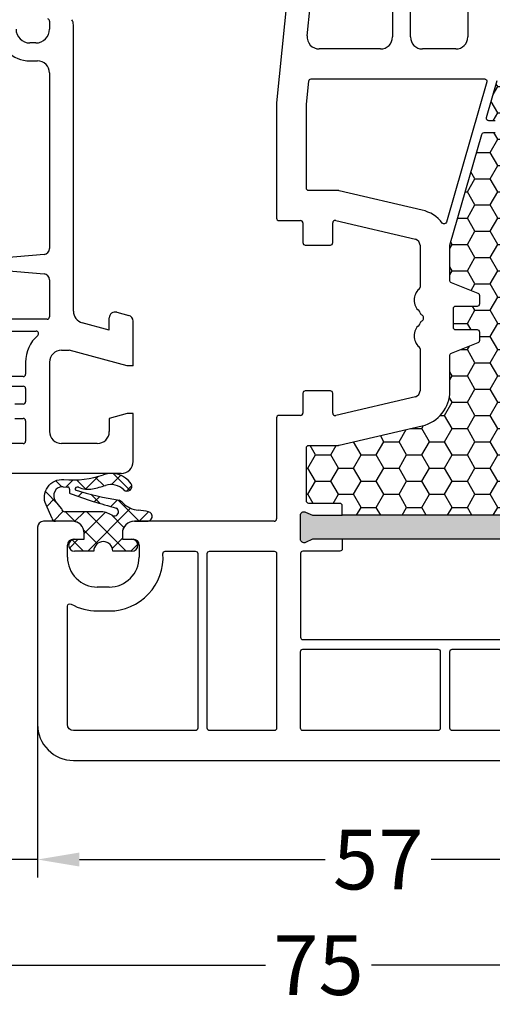
# Model space of a CAD drawing. Units: millimetres. Extents: x -5563 to -4202, y 8866 to 9941.
# Drawn here: x -5041 to -5001, y 9029 to 9111 of the extents above; entities that cross this region are included whole.
import ezdxf

# ---------------------------------------------------------------- set-up
doc = ezdxf.new("R2010")
doc.units = ezdxf.units.MM
doc.linetypes.add('AUSGEZOGEN', pattern=[0])
for name, color, linetype in [('Bemaßung', 1, 'Continuous'), ('Dichtungen', 6, 'AUSGEZOGEN'), ('Dämmschaum', 2, 'Continuous')]:
    doc.layers.add(name, color=color, linetype=linetype)
doc.styles.add('arialn', font='ARIALN.TTF')
doc.dimstyles.new('Bemaßung klein', dxfattribs={"dimtxt": 5, "dimasz": 3.5, "dimexe": 1.5, "dimexo": 0, "dimgap": 1.5, "dimtad": 0, "dimtih": 1, "dimtoh": 1, "dimdsep": 46, "dimtxsty": 'arialn', "dimcen": 0, "dimclrd": 256, "dimclre": 256, "dimclrt": 256, "dimadec": 0, "dimazin": 0, "dimtfac": 1, "dimtmove": 0, "dimatfit": 3, "dimfxl": 1, "dimtolj": 1, "dimarcsym": 0})

# ---------------------------------------------------------------- blocks, each defined once
blk = doc.blocks.new('180044 gefräst 1seitig')
for p, q in [((-13.48296291314455, 20.62940952255121), (-13.21501372071361, 21.62940952255167)), ((-9, 22), (-12.73205080756907, 22.00000000000045)), ((-9, 21.5), (-10.29999999999973, 16.64833395016149)), ((-9, 22), (-9, 21.5)), ((-0.9999999999999999, 22), (-5, 22)), ((-5, 22), (-5, 21.5)), ((-5, 21.5), (-4.598076211353373, 20.00000000000045)), ((0, 21), (0, -21)), ((-11.99011423967249, 20), (-13, 20)), ((-11.99011423967249, 20), (-12.59536297865543, 17.74118095489757)), ((-4.598076211353373, 20.00000000000045), (-3.500000000000455, 20.00000000000023)), ((-2.500000000000455, 19.00000000000023), (-2.500000000000455, 16.00000000000023)), ((-13.56128880494452, 17), (-37.50501256278085, 17.00000000000028)), ((-10.29999999999995, 16), (-10.29999999999973, 16.64833395016149)), ((-37.82917959655606, 15.00000000000023), (-37.15000000000009, 15.00000000000025)), ((-33.5, 15.00000000000023), (-18.81003015988392, 15.00000000000025)), ((-16.18996984011574, 14.99999999999994), (-13.10000000000127, 14.99999999999995)), ((-9.299999999999955, 15), (-3.500000000000455, 15.00000000000023)), ((-34.5, 13.35000000000036), (-34.5, 14.00000000000023)), ((-18.31193281083802, 14.54357787137408), (-17.99809734904579, 10.95642212862603)), ((-17.00190265095421, 10.95642212862612), (-16.68806718916153, 14.54357787137386)), ((-12.90000000000123, 14.79999999999995), (-12.90000000000127, -14.79999999999973)), ((-36, 13.85000000000022), (-36.00000000000011, 13.35000000000038)), ((-11.89999999999986, 0.6000000000003638), (-11.90000000000009, 13.88339895115087)), ((-9.299999999999955, 13), (-8.300000000000182, 13.00000000000017)), ((-8.100000000000183, 12.80000000000018), (-8.100000000000136, 0.599999999999909)), ((-7.2999999999995, 0.6000000000003638), (-7.299999999999454, 12.79999999999973)), ((-7.099999999999454, 12.99999999999977), (-5.999999999999318, 13.00000000000018)), ((-5.799999999999272, 12.80000000000018), (-5.79999999999959, 12.09999999999991)), ((-4.599999999999682, 12.09999999999991), (-4.599999999999409, 12.80000000000018)), ((-4.399999999999409, 13), (-2.700000000000273, 13.00000000000018)), ((-2.500000000000273, 12.80000000000018), (-2.500000000000045, 7.200000000000045))]:
    blk.add_line(p, q)
for centre, radius, start, end in [((-12.73205080756907, 21.50000000000045), 0.5, 90, 165.0000000000055), ((-1, 21), 1, 0, 90), ((-13, 20.5), 0.5, 165.0000000000055, 270), ((-3.500000000000455, 19.00000000000023), 1, 0, 90), ((-13.56128880494452, 18), 1, 270, 345.0000000000056), ((-37.50501256278108, 16.20000000000027), 0.8, 89.99999999998371, 123.5573097648975), ((-9.299999999999955, 16), 1, 180, 270), ((-3.500000000000455, 16.00000000000023), 1, 270, 0), ((-37.82917959655606, 14.80000000000024), 0.2, 90, 163.3984533201903), ((-37.15000000000009, 13.85000000000025), 1.15, 359.9999999999986, 90), ((-33.5, 14.00000000000023), 0.9999999999999999, 90, 180), ((-18.81003015988381, 14.50000000000023), 0.5000000000000228, 5.000000000003836, 90.00000000001303), ((-16.18996984011574, 14.5), 0.4999999999999271, 90, 174.9999999999956), ((-13.10000000000127, 14.79999999999995), 0.2, 0, 90), ((-11.70000000000005, 13.88339895115087), 0.2, 41.40962210928943, 180), ((-9.299999999999955, 16), 3, 221.4096221092321, 270), ((-37.15000000000009, 13.35000000000028), 1.149999999999977, 270, 4.876099524153687e-12), ((-37.15000000000009, 13.35000000000034), 2.650000000000063, 270, 6.394884621840902e-13), ((-8.300000000000182, 12.80000000000018), 0.2, 0, 90), ((-7.099999999999454, 12.79999999999973), 0.2, 90, 180), ((-5.999999999999318, 12.80000000000018), 0.2, 0, 90), ((-4.399999999999409, 12.80000000000018), 0.2, 90, 180), ((-2.700000000000273, 12.80000000000018), 0.2, 0, 90)]:
    blk.add_arc(centre, radius, start, end)
blk = doc.blocks.new('A$C6F842D93')
at = {"layer": 'Dichtungen'}
h = blk.add_hatch(dxfattribs=at)
h.set_pattern_fill('ANSI37', color=6, scale=0.4)
h.set_pattern_definition([(45, (3.250522976177308, 4.506808225582063), (-0.8980256121069152, 0.8980256121069154), []), (135, (3.250522976177308, 4.506808225582063), (-0.8980256121069154, -0.8980256121069152), [])])
h.paths.add_polyline_path([(6.501789266196283, 5.727965320167641), (6.501789266196283, 7.327965411381228, 1), (5.501789266196283, 7.327965411381228), (5.501789266196283, 6.528026405851051), (5.000701958936588, 6.528026405850563, -0.4088966952570505), (4.000867337544686, 7.509840425891509), (3.992009964737645, 8.52802392196717, 0.9854576104346027), (3.213238568968165, 8.710720167080204, 0.04273903122897699), (3.078766947056796, 7.868161357053658, -0.1868946131002157), (2.460325886260917, 6.562530352761756, 0.09199068957347405), (2.245826128542657, 6.267363148585944, -0.02932548359311757), (1.3819443358551, 2.568941827028304, -0.618031521881236), (1.153311274895243, 2.844126249667756, 0.152134891832604), (1.286173919917802, 4.026230168110894, 0.03147943349466293), (1.005972532870107, 5.110157328150949, -0.2829198177155063), (1.369858000218548, 6.639166812441172, 0.9142963090349631), (0.8588388897580206, 7.250516784216131, 0.335545260339815), (0.1077714163833097, 4.957683896521696, -0.1058314470285315), (0.5146640528046262, 1.633397702815357, 0.5746403100106012), (2.629076485949576, 0.1342427270351951), (3.702713668281201, 0.6219333565452247, 0.414121745054114), (4.002392797012368, 0.9221584040525643), (4.001361279221777, 2.291658306950588, -0.4248904492231025), (5.000701958936588, 3.327965411863261), (5.501789266196283, 3.327965411863261), (5.501789266196283, 2.527965411381956, 1), (6.501789266196283, 2.527965411381956), (6.501789266196283, 4.127965502595544, -0.9995225964668264)])
h.paths.add_polyline_path([(3.200150592122554, 4.610943045850945), (3.200150592122554, 1.721401464207438, -0.370434592703546), (2.945834833821746, 1.424563113518403), (2.318663685076561, 0.9334575568963475, -0.6520927339840953), (1.10845142252549, 1.581103206813288), (1.138400690830994, 1.973043594355421, -0.4621657636166071), (1.322804905789425, 2.107967714101788, 0.08614167545078284), (1.595945208877454, 2.091722471177785, 0.2823860050740262), (1.678402301219187, 2.156100923191842, 0.02617473223219533), (2.892742017608152, 6.011615339046326, -1.035412542295088), (3.49992244880803, 5.66414020720358, 0.1395439321771806)], flags=16)
for p, q in [((4.000702270227521, 7.528815444979045), (3.992009953767592, 8.528025183009959)), ((5.501789266196283, 6.528026405851051), (5.501789266196283, 7.327965411381228)), ((6.501789266196283, 7.327965411381228), (6.501789266196283, 5.727965320167641)), ((5.000701958936588, 6.528026405851051), (5.501789266196283, 6.528026405851051)), ((3.200150592122554, 4.610943045850945), (3.200150592122554, 1.721063825851161)), ((6.501789266196283, 4.127965502595544), (6.501789266196283, 2.527965411381956)), ((5.501789266196283, 3.327965411863261), (5.000701958936588, 3.327965411863261)), ((5.501789266196283, 2.527965411381956), (5.501789266196283, 3.327965411863261)), ((1.108451422524922, 1.581103206812259), (1.138434801875519, 1.973489999118101)), ((4.001307719569922, 2.362767054355572), (4.002392872122982, 0.922164175850412)), ((2.945834262122844, 1.424562665850317), (2.31866368507599, 0.9334575568955188))]:
    blk.add_line(p, q, dxfattribs=at)
blk.add_lwpolyline([(3.70271366828274, 0.6219333565459237), (2.629076485950463, 0.1342427270355984, -0.5746403100107982), (0.5146640528046191, 1.633397702815273, 0.1057431428855616), (0.1086835412834262, 4.955042488893014)], format="xyb", dxfattribs=at)
for centre, radius, start, end in [((8.06550927835815, 7.504291983226722), 5, 166.0444886567267, 175.8266748939636), ((3.601286045127381, 8.613667664554669), 0.40000004, 347.6371095067506, 166.0445496966762), ((1.084070014536337, 8.013709106584429), 2, 313.4821008543853, 355.8266748939636), ((5.000701958936588, 7.528026405851051), 1.000000000000488, 179.9547913834042, 270), ((6.001789266196283, 7.327965411381228), 0.5, 0, 180), ((1.999256686159242, 5.607517316884696), 2, 124.7648001939779, 199.0407401340304), ((1.086922539510851, 6.92191676040602), 0.40000001, 315.0187217039786, 124.7648154539755), ((2.43086682700141, 5.578853659000742), 1.5, 135.0188742940131, 198.1155997540577), ((-29.68807386343542, 11.77641876701091), 32.40561158973174, 343.4930184282666, 350.2119967124283), ((-34.51397276734315, 15.67430862090077), 38.63456939661538, 339.5188457472195, 345.5162764509259), ((3.148453822122974, 5.836940975850666), 1, 133.4821008543853, 154.505279540046), ((3.202382192122968, 5.848449915851234), 0.34999999, 328.2242126500054, 152.2142944300365), ((-7.453613275858515, 2.345125469246341), 8.89999962, 10.88792336398734, 18.1156150139945), ((5.200150592122554, 4.610943045850945), 2, 148.2240600600212, 180), ((6.502171280188122, 4.927965411381592), 0.7999999999952352, 90.02735973787495, 269.972640262125), ((-0.6778242962191143, 3.64845362095366), 2, 336.2865439740086, 10.8878928440269), ((5.000701958936588, 2.327965411863261), 1, 90, 178.005610041787), ((1.336425763766783, 2.763693103262995), 0.2, 156.2863608639849, 283.1553946840048), ((6.001789266196283, 2.527965411381956), 0.5, 180, 0), ((1.287998171813342, 1.962061942214859), 0.15000001, 76.7233954740052, 175.6305533740457), ((1.506172083364618, 2.886669514657115), 0.80000001, 256.7232505139982, 276.4430974620119), ((1.584723568328627, 2.191090850370529), 0.1, 276.4430974620119, 339.5188457472195), ((2.900151362122415, 1.721063825851161), 0.29999942, 278.7588653600227, 0), ((1.856271370395007, 1.523960179518326), 0.75, 175.630359658355, 308.0626739961366), ((3.702393642122843, 0.9219324258501729), 0.29999924, 270.0611206607314, 0.04443358999103612)]:
    blk.add_arc(centre, radius, start, end, dxfattribs=at)
blk = doc.blocks.new('080086')
h = blk.add_hatch(color=3)
h.dxf.hatch_style = 1
h.paths.add_polyline_path([(-6.168003899761061, -13.39274335122445), (-5.520956287004992, -10.97792878550172), (-5.111243204501859, -10.49612468628114, 0.5507604245862592), (-5.262137241902563, -10.01200295921262), (-7.19398889448046, -9.494364869007848, 0.5507604245865715), (-7.566727827683978, -9.838179564473894), (-7.452807939583181, -10.46029069529686), (-8.09985555233925, -12.87510526101869), (-14.0526935896969, -35.09139926566968), (-14.69974120245388, -37.50621383139151), (-15.10945428495707, -37.98801793061108, 0.550760424586574), (-14.95856024755638, -38.47213965768058), (-13.02670859497814, -38.9897777478857, 0.5507604245866115), (-12.65396966177557, -38.64596305242057), (-12.7678895498766, -38.02385192159636), (-12.12084193711871, -35.60903735587362)])
h.paths.add_polyline_path([(46.50000000000091, -25.5), (46.50000000000091, -23.00000000000002), (46.77105237087261, -22.42857142857215, 0.5507604245864615), (46.50000000000077, -22), (44.50000000000104, -22, 0.5507604245864678), (44.22894762912921, -22.42857142857216), (44.50000000000092, -23), (44.50000000000091, -25.5), (44.50000000000091, -51.50000000000091), (44.50000000000091, -54.00000000000092), (44.22894762912933, -54.57142857142849, 0.5507604245863144), (44.50000000000061, -55), (46.50000000000082, -55.00000000000091, 0.5507604245866097), (46.77105237087269, -54.57142857142892), (46.50000000000091, -54.00000000000091), (46.50000000000091, -51.50000000000091)])
for p, q in [((65.00000000000364, -74), (65, -21)), ((-7.963486259433921, -41), (4.5, -41)), ((5.5, -42), (5.500000000000909, -44.80000000000018)), ((21.90000000000055, -45), (25.4276194705235, -45)), ((30.57238052947741, -45), (34.10000000000036, -45)), ((4.5, -45.80000000000018), (0.5000000000009095, -45.80000000000018)), ((19.85524431380145, -52.05450030008069), (21.41311078450053, -45.38625075020082)), ((34.58688921549947, -45.38625075019991), (36.14475568620037, -52.05450030007978)), ((2.000000000000909, -47.30000000000018), (4.500000000000909, -47.30000000000018)), ((5.499999999999091, -48.29999999999927), (5.500000000001819, -53.435037313664)), ((21.69999999999982, -52.30000000000018), (20.05000000000109, -52.30000000000018)), ((21.90000000000146, -54.59999999999945), (21.89999999999964, -52.5)), ((34.10000000000036, -52.50000000000091), (34.10000000000036, -54.60000000000036)), ((35.95000000000073, -52.30000000000018), (34.30000000000109, -52.30000000000018)), ((4.400496280981315, -54.43007450387358), (1.950248140489748, -54.18504968982506)), ((19.85000000000036, -56.80000000000018), (19.85000000000036, -55)), ((20.05000000000109, -54.80000000000018), (21.70000000000073, -54.80000000000018)), ((34.30000000000109, -54.80000000000018), (35.95000000000073, -54.80000000000018)), ((36.15000000000146, -55.00000000000091), (36.15000000000146, -56.80000000000018)), ((0.4502481404906575, -56.0450248140487), (10.00000000002456, -57.00000000000182)), ((10.00000000002456, -57.00000000000182), (19.64999999999964, -57)), ((36.35000000000127, -57), (44.80000000000109, -57)), ((45.00000000000091, -57.19999999999982), (45, -68.90000000000055)), ((46.50000000000091, -69.90000000000055), (46.5, -69)), ((47, -68.5), (48, -68.5)), ((46, -69.90000000000055), (46.50000000000091, -69.90000000000055)), ((50.5, -71), (50.5, -72)), ((46.50000000000091, -73.09999999999945), (46, -73.10000000000036)), ((46.5, -74), (46.50000000000091, -73.09999999999945)), ((45, -74.10000000000036), (45, -76.5)), ((48, -74.5), (47, -74.5)), ((45.5, -77), (62.00000000000364, -77))]:
    blk.add_line(p, q)
for points in [[(44.50000000000091, -25.5), (44.50000000000091, -51.50000000000091), (43.70000000000709, -51.50000000000091, 0.414213562373095), (43.50000000000728, -51.69999999999982), (43.50000000000182, -54.30000000000018, -0.414213562374427), (43.300000000002, -54.49999999999909), (38.85000000000127, -54.5, -0.414213562373095), (38.65000000000146, -54.30000000000018), (38.65000000000146, -51.81184898969786, 0.0574400592534425), (38.64475568620128, -51.76634928977819), (37.02133529300227, -44.81750450120489, 0.3484822559246251), (34.10000000000309, -42.49999999999818), (31.13540659228693, -42.5, -0.3066784415600399), (30.94971125410939, -42.37427813527029), (30.05028874589516, -40.1257218647288, 0.3066784415576413), (29.86459340771853, -39.99999999999909), (29.19999999999982, -40.00000000000091, 0.414213562374427), (28.99999999999909, -40.20000000000073), (29, -42, -0.4142135623717631), (28.80000000000018, -42.19999999999982), (27.19999999999982, -42.19999999999982, -0.414213562374427), (26.99999999999909, -42), (27.00000000000091, -40.20000000000073, 0.414213562373095), (26.80000000000018, -40), (26.13540659228693, -40.00000000000091, 0.3066784415583342), (25.94971125411121, -40.12572186472971), (25.05028874589243, -42.3742781352712, -0.3066784415596668), (24.86459340771489, -42.5), (21.90000000000055, -42.5), (12.64469062292301, -39.83660161810712, -0.334332276559946), (12.50000000000091, -39.64440153276064), (12.50000000000091, -38.70000000000073, 0.414213562374427)], [(11.5, -38.70000000000164), (11.50000000000182, -39.24152383491855, -0.4988770302087815), (11.24469062292337, -39.43372392026595), (8.144690622922099, -38.54163758933009, -0.3343322765602464)], [(46.50000000000091, -51.50000000000091), (46.50000000000091, -54.00000000000091), (46.77105237087289, -54.57142857142935, -0.5507604245859966), (46.50000000000091, -55.00000000000091), (44.50000000000091, -55, -0.5507604245856018), (44.22894762912892, -54.57142857142935), (44.50000000000091, -54.00000000000091), (44.50000000000091, -51.50000000000091)]]:
    blk.add_lwpolyline(points, format="xyb")
for points in [[(54.90000000000236, -29.03973683075128, 0.3239071714270059), (54.76250000000437, -28.8497532788333, -0.3239071714308428), (52.70000000000164, -25.99999999999818), (52.70000000000255, -25.08836105466435), (53.3260893450115, -22.7517638090103, 0.4931454260310009), (53.1329041797535, -22.49999999999), (47.70000000000164, -22.49999999999181, 0.4142135623733614), (47.50000000000182, -22.69999999999163), (47.50000000000182, -25.30000000000018, -0.4142135623733614), (47.300000000002, -25.5), (46.50000000000091, -25.5), (46.50000000000091, -51.50000000000091), (47.300000000002, -51.50000000000091, -0.4142135623730951), (47.50000000000182, -51.70000000000073), (47.50000000000182, -54.80000000000018, 0.4142135623733614), (47.70000000000164, -55), (54.70000000000164, -55, 0.4142135623730951), (54.90000000000146, -54.80000000000018)], [(55.70000000000164, -29.19999999999982, -0.4142135623730951), (55.90000000000146, -29), (62.29999999999927, -29, -0.4142135623757589), (62.50000000000091, -29.19999999999982), (62.50000000000091, -42.30000000000018, -0.4142135623730951), (62.30000000000109, -42.5), (55.90000000000146, -42.5, -0.4142135623730951), (55.70000000000164, -42.30000000000018)], [(8.255309377076628, -39.4059361357431), (19.98961677585339, -42.78271524330466, -0.6130795484205442), (20.05716262210717, -43.13273355985348, 0.1716095157947147), (18.97866470700046, -44.81750450120489), (17.35524431380327, -51.76634928977637, 0.05744005925282823), (17.35000000000309, -51.81184898969605), (17.35000000000127, -54.30000000000018, -0.4142135623741606), (17.15000000000055, -54.5), (10.12468905282731, -54.50000000000091), (8.180099256197536, -54.30554102033875, -0.3853135861203092), (8.000000000001819, -54.10653358229683), (7.999999999999091, -39.59813622108959, -0.4988770302049298)], [(55.70000000000164, -43.5, -0.4142135623730951), (55.90000000000146, -43.30000000000018), (62.30000000000109, -43.30000000000018, -0.4142135623730951), (62.50000000000091, -43.5), (62.50000000000091, -54.80000000000018, -0.4142135623730951), (62.30000000000109, -55), (55.90000000000146, -55, -0.4142135623730951), (55.70000000000164, -54.80000000000018)], [(47.70000000000255, -57), (62.30000000000291, -57, -0.4142135623733614), (62.50000000000273, -57.19999999999982), (62.50000000000273, -62.60000000002765, -0.4142135623733614), (62.30000000000291, -62.80000000002747), (47.70000000000073, -62.80000000001655, -0.4142135623728286), (47.50000000000091, -62.60000000001673), (47.50000000000091, -57.19999999999982, -0.4142135623757589)], [(52.50000000000182, -71.00000000000182, 0.4330477681149072), (47.71276595744894, -66.50917640019179, -0.4330477681159873), (47.50000000000182, -66.309584240199), (47.50000000000182, -63.80000000002747, -0.414213562373095), (47.70000000000164, -63.60000000002674), (62.300000000002, -63.60000000002765, -0.414213562373095), (62.50000000000182, -63.80000000002747), (62.50000000000273, -74.00000000000091, -0.414213562373095), (62.00000000000273, -74.5), (52.09878030635718, -74.5, -0.5732770871304527), (51.92436412310781, -74.20212765957149, 0.1285404253263231), (52.50000000000091, -71.99999999996999)]]:
    blk.add_lwpolyline(points, format="xyb", close=True)
for centre, radius, start, end in [((4.5, -42), 1, 0, 90), ((4.5, -44.79999999999927), 1.000000000000909, 270, 359.9999999999479), ((21.90000000000049, -45.50000000000005), 0.5000000000000487, 89.99999999999308, 166.8501574405095), ((25.42761947052367, -45.1999999999999), 0.1999999999999034, 40.00520088489647, 90.00000000005089), ((26.49999999999992, -44.29999999999966), 1.200000000000165, 220.0052008848665, 320.061950921519), ((27.57343461081494, -45.19874253059736), 0.2000000000001004, 94.54433340392337, 140.0619509213095), ((27.5417424305061, -44.7999999999993), 0.200000000000494, 274.5443334035703, 336.4218215216073), ((28.00000000000071, -45.00000000000089), 0.2999999999992475, 23.57817847823729, 156.4218215215731), ((28.45825756949547, -44.79999999999917), 0.2000000000006808, 203.5781784786959, 265.4556665962451), ((28.42656538918544, -45.19874253059871), 0.2000000000014879, 39.9380490785227, 85.45566659595612), ((29.50000000000114, -44.29999999999959), 1.200000000000215, 219.9380490785406, 319.9947991151873), ((30.57238052947701, -45.19999999999911), 0.199999999999106, 89.99999999988499, 139.9947991148699), ((34.09999999999995, -45.49999999999977), 0.4999999999997655, 13.14984255957173, 89.99999999995278), ((4.499999999999091, -48.30000000000018), 1, 5.211020790109826e-11, 89.99999999989578), ((20.05000000000099, -52.10000000000056), 0.1999999999996263, 166.8501574404326, 270.0000000000295), ((21.7, -52.49999999999982), 0.1999999999996369, 359.9999999999471, 90.0000000000519), ((34.30000000000091, -52.50000000000072), 0.2000000000005429, 89.99999999994708, 180.0000000000529), ((35.95000000000056, -52.10000000000017), 0.2000000000000136, 270.0000000000488, 13.14984255969624), ((4.500000000002044, -53.43503731366379), 0.9999999999997753, 264.2894068625147, 359.9999999999882), ((20.05000000000091, -55.00000000000072), 0.2000000000005464, 89.99999999994809, 179.9999999997924), ((21.70000000000082, -54.59999999999955), 0.2000000000006352, 269.9999999999735, 2.646221494969241e-11), ((34.30000000000091, -54.59999999999964), 0.2000000000005429, 180.0000000002076, 270.0000000000529), ((35.95000000000054, -55.00000000000109), 0.2000000000009123, 5.29244298993115e-11, 89.99999999994708), ((19.65000000000064, -56.80000000000027), 0.1999999999997257, 269.999999999713, 2.646221494981275e-11), ((36.35000000000137, -56.80000000000009), 0.1999999999999105, 180.0000000000265, 269.9999999999735), ((44.80000000000118, -57.19999999999973), 0.1999999999997257, 359.9999999999735, 90.00000000002646), ((46, -68.90000000000055), 1, 180, 270), ((47, -69), 0.5, 90, 180), ((48, -71), 2.5, 0, 90), ((48, -72), 2.5, 270, 0), ((46, -74.10000000000036), 1, 90, 180), ((47, -74), 0.5, 180, 270), ((62.00000000000364, -74), 3, 270, 0), ((45.5, -76.5), 0.5, 180, 270)]:
    blk.add_arc(centre, radius, start, end)
at = {"layer": 'Dichtungen', "color": 0}
blk.add_blockref('A$C6F842D93', (40.99821073380463, -76.4280264058516), dxfattribs=at)
blk = doc.blocks.new('*D196')
at = {"layer": 'Bemaßung', "lineweight": -2, "transparency": 16777216}
for p, q in [((-5039.231910037053, 9052.495434382168), (-5039.231910037053, 9039.708709072569)), ((-4982.231910037053, 9050.495434382172), (-4982.231910037053, 9039.708709072569)), ((-5035.731910037053, 9041.208709072569), (-5015.166766790123, 9041.208709072569)), ((-4985.731910037053, 9041.208709072569), (-5006.297053283984, 9041.208709072569))]:
    blk.add_line(p, q, dxfattribs=at)
at = {"layer": 'Bemaßung', "transparency": 16777216}
for points in [[(-5035.731910037053, 9041.792042405903), (-5035.731910037053, 9040.625375739235), (-5039.231910037053, 9041.208709072569)], [(-4985.731910037053, 9041.792042405903), (-4985.731910037053, 9040.625375739235), (-4982.231910037053, 9041.208709072569)]]:
    blk.add_solid(points, dxfattribs=at)
at = {"layer": 'Defpoints', "color": 0, "transparency": 16777216}
for p in [(-5039.231910037053, 9052.495434382168), (-4982.231910037053, 9050.495434382172), (-4982.231910037053, 9041.208709072569)]:
    blk.add_point(p, dxfattribs=at)
at = {"layer": 'Bemaßung', "transparency": 16777216, "insert": (-5010.731910037053, 9041.208709072569), "char_height": 5, "attachment_point": 5, "style": 'arialn'}
blk.add_mtext('\\A1;57', dxfattribs=at)
blk = doc.blocks.new('*D154')
at = {"layer": 'Bemaßung', "lineweight": -2, "transparency": 16777216}
for p, q in [((-4978.231860511523, 9074.492573659314), (-4978.231860511523, 9030.880374973854)), ((-5053.231910037057, 9073.49543438217), (-5053.231910037057, 9030.880374973854)), ((-5049.731910037057, 9032.380374973854), (-5020.166742027358, 9032.380374973854)), ((-4981.731860511523, 9032.380374973854), (-5011.297028521219, 9032.380374973854))]:
    blk.add_line(p, q, dxfattribs=at)
at = {"layer": 'Bemaßung', "transparency": 16777216}
for points in [[(-5049.731910037057, 9032.963708307188), (-5049.731910037057, 9031.79704164052), (-5053.231910037057, 9032.380374973854)], [(-4981.731860511523, 9032.963708307188), (-4981.731860511523, 9031.79704164052), (-4978.231860511523, 9032.380374973854)]]:
    blk.add_solid(points, dxfattribs=at)
at = {"layer": 'Defpoints', "color": 0, "transparency": 16777216}
for p in [(-4978.231860511523, 9074.492573659314), (-5053.231910037057, 9073.49543438217), (-4978.231860511523, 9032.380374973854)]:
    blk.add_point(p, dxfattribs=at)
at = {"layer": 'Bemaßung', "transparency": 16777216, "insert": (-5015.731885274288, 9032.380374973854), "char_height": 5, "attachment_point": 5, "style": 'arialn'}
blk.add_mtext('\\A1;75', dxfattribs=at)
blk = doc.blocks.new('*D155')
at = {"layer": 'Bemaßung', "lineweight": -2, "transparency": 16777216}
for p, q in [((-5053.231910037057, 9073.49543438217), (-5053.231910037057, 9039.708709072569)), ((-5039.231910037057, 9052.495434382166), (-5039.231910037057, 9039.708709072569)), ((-5056.731910037057, 9041.208709072569), (-5060.231910037057, 9041.208709072569)), ((-5053.231910037057, 9041.208709072569), (-5050.468949600495, 9041.208709072569)), ((-5039.231910037057, 9041.208709072569), (-5041.994870473619, 9041.208709072569)), ((-5035.731910037057, 9041.208709072569), (-5032.231910037057, 9041.208709072569))]:
    blk.add_line(p, q, dxfattribs=at)
at = {"layer": 'Bemaßung', "transparency": 16777216}
for points in [[(-5056.731910037057, 9041.792042405903), (-5056.731910037057, 9040.625375739235), (-5053.231910037057, 9041.208709072569)], [(-5035.731910037057, 9041.792042405903), (-5035.731910037057, 9040.625375739235), (-5039.231910037057, 9041.208709072569)]]:
    blk.add_solid(points, dxfattribs=at)
at = {"layer": 'Defpoints', "color": 0, "transparency": 16777216}
for p in [(-5053.231910037057, 9073.49543438217), (-5039.231910037057, 9052.495434382166), (-5039.231910037057, 9041.208709072569)]:
    blk.add_point(p, dxfattribs=at)
at = {"layer": 'Bemaßung', "transparency": 16777216, "insert": (-5046.231910037057, 9041.208709072569), "char_height": 5, "attachment_point": 5, "style": 'arialn'}
blk.add_mtext('\\A1;14', dxfattribs=at)
blk = doc.blocks.new('*D216')
at = {"layer": 'Bemaßung', "lineweight": -2, "transparency": 16777216}
for p, q in [((-5008.563714054175, 9161.29543438217), (-4914.569883385495, 9161.29543438217)), ((-4916.069883385495, 9157.79543438217), (-4916.069883385495, 9109.448299320778)), ((-4916.069883385495, 9052.99543438217), (-4916.069883385495, 9101.342569443561)), ((-4983.231910037053, 9049.49543438217), (-4914.569883385495, 9049.49543438217))]:
    blk.add_line(p, q, dxfattribs=at)
at = {"layer": 'Bemaßung', "transparency": 16777216}
for points in [[(-4916.653216718828, 9157.79543438217), (-4915.486550052162, 9157.79543438217), (-4916.069883385495, 9161.29543438217)], [(-4916.653216718828, 9052.99543438217), (-4915.486550052162, 9052.99543438217), (-4916.069883385495, 9049.49543438217)]]:
    blk.add_solid(points, dxfattribs=at)
at = {"layer": 'Defpoints', "color": 0, "transparency": 16777216}
for p in [(-5008.563714054175, 9161.29543438217), (-4983.231910037053, 9049.49543438217), (-4916.069883385495, 9049.49543438217)]:
    blk.add_point(p, dxfattribs=at)
at = {"layer": 'Bemaßung', "transparency": 16777216, "insert": (-4916.069883385496, 9105.395434382168), "char_height": 5, "attachment_point": 5, "style": 'arialn'}
blk.add_mtext('\\A1;111.8', dxfattribs=at)

msp = doc.modelspace()

# ---------------------------------------------------------------- hatches: boundary and pattern name
at = {"layer": 'Dämmschaum'}
h = msp.add_hatch(dxfattribs=at)
h.set_pattern_fill('HONEY', color=256, scale=0.4)
h.set_pattern_definition([(0, (-5000.731910037042, 9088.24543438217), (1.905, 1.099852258), [1.27, -2.54]), (120, (-5000.731910037042, 9088.24543438217), (-1.904999995837676, 1.099852265209356), [1.269999999999997, -2.539999999999995]), (59.99999999999999, (-5000.731910037042, 9088.24543438217), (4.162323641310195e-09, 2.199704523209356), [-2.54, 1.27])])
h.paths.add_polyline_path([(-4984.731910037046, 9096.2209781157, 0.2453926823986501), (-4984.817624321795, 9096.385108476356, -0.5222538517053056), (-4984.817597384879, 9097.205779047723, 0.2453491798815481), (-4984.731910037046, 9097.369890648635), (-4984.731910037046, 9106.29543438217, 0.4142135623730951), (-4984.931910037047, 9106.49543438217), (-4992.031910037045, 9106.49543438217, 0.4142135623730951), (-4992.231910037046, 9106.29543438217), (-4992.231910037046, 9105.99543438217, -1), (-4993.231910037046, 9105.99543438217), (-4993.231910037046, 9106.295434382166, 0.4142135623729461), (-4993.431910037047, 9106.495434382166), (-5000.581347541027, 9106.49543438217, 0.3343322765607627), (-5000.773547626375, 9106.350743759249), (-5001.665633957311, 9103.250743759247, 0.4988770302076528), (-5001.473433871963, 9102.995434382166), (-5000.931910037047, 9102.99543438217, -0.4142135623740785), (-5000.731910037046, 9102.79543438217), (-5000.731910037046, 9102.195434382167, -0.414213562373095), (-5000.931910037047, 9101.99543438217), (-5001.876311569804, 9101.99543438217, 0.3343322765605866), (-5002.068511655152, 9101.850743759249), (-5004.731910037046, 9092.595434382169), (-5004.731910037046, 9089.630840974456, 0.3066784415586181), (-5004.606188172316, 9089.445145636277), (-5002.357631901776, 9088.54572312806, -0.3066784415586188), (-5002.231910037046, 9088.36002778988), (-5002.231910037046, 9087.69543438217, -0.4142135623733911), (-5002.431910037047, 9087.49543438217), (-5004.231910037046, 9087.49543438217, 0.4142135623733914), (-5004.431910037047, 9087.29543438217), (-5004.431910037047, 9085.69543438217, 0.4142135623733916), (-5004.231910037046, 9085.49543438217), (-5002.431910037047, 9085.49543438217, -0.4142135623733914), (-5002.231910037046, 9085.29543438217), (-5002.231910037046, 9084.630840974452, -0.3066784415591908), (-5002.357631901776, 9084.445145636273), (-5004.606188172316, 9083.54572312806, 0.3066784415591915), (-5004.731910037046, 9083.360027789884), (-5004.731910037046, 9080.395434382168, -0.3484822559248178), (-5007.049414538253, 9077.474099089166), (-5014.020706945919, 9075.845434382169), (-5016.531910037045, 9075.845434382169, 0.4142135623730951), (-5016.731910037046, 9075.645434382168), (-5016.731910037046, 9071.195434382167, 0.4142135623724811), (-5016.531910037045, 9070.995434382166), (-5013.931910037047, 9070.995434382163, -0.4142135623724812), (-5013.731910037046, 9070.795434382162), (-5013.731910037046, 9069.995434382168), (-4987.731910037046, 9069.995434382168), (-4987.73191003705, 9070.795434382166, -0.4142135623744269), (-4987.531910037049, 9070.995434382166), (-4984.931910037039, 9070.995434382166, 0.414213562373095), (-4984.731910037039, 9071.195434382167), (-4984.731910037039, 9077.4209781157, 0.245447715940849), (-4984.817658402388, 9077.585132201792), (-4984.817594520622, 9077.585087727097, -0.522256075204213), (-4984.817624322333, 9078.405760287602, 0.2453926832728918), (-4984.731910037042, 9078.56989064864)])

# ---------------------------------------------------------------- block references
at = {"rotation": 270}
for name, p in [('180044 gefräst 1seitig', (-5053.231910037057, 9073.49543438217)), ('080086', (-4962.231910037053, 9114.49543438217))]:
    msp.add_blockref(name, p, dxfattribs=at)

# ---------------------------------------------------------------- dimensions: what is measured, and where the dimension line sits
at = {"layer": 'Bemaßung'}
dim = msp.add_linear_dim(base=(-4916.069883385495, 9049.49543438217), p1=(-5008.563714054175, 9161.29543438217), p2=(-4983.231910037053, 9049.49543438217), angle=90, dimstyle='Bemaßung klein', dxfattribs=at)
dim.commit()
dim.dimension.update_dxf_attribs({"geometry": '*D216', "text_midpoint": (-4916.069883385496, 9105.395434382168)})
for base, p1, p2, picture, middle in [((-4978.231860511523, 9032.380374973854), (-5053.231910037057, 9073.49543438217), (-4978.231860511523, 9074.492573659314), '*D154', (-5015.731885274288, 9032.380374973854)), ((-5039.231910037057, 9041.208709072569), (-5053.231910037057, 9073.49543438217), (-5039.231910037057, 9052.495434382166), '*D155', (-5046.231910037057, 9041.208709072569)), ((-4982.231910037053, 9041.208709072569), (-5039.231910037053, 9052.495434382168), (-4982.231910037053, 9050.495434382172), '*D196', (-5010.731910037053, 9041.208709072569))]:
    dim = msp.add_linear_dim(base=base, p1=p1, p2=p2, dimstyle='Bemaßung klein', dxfattribs=at)
    dim.commit()
    dim.dimension.update_dxf_attribs({"geometry": picture, "text_midpoint": middle, "dimtype": 160})

doc.saveas('drawing.dxf')
